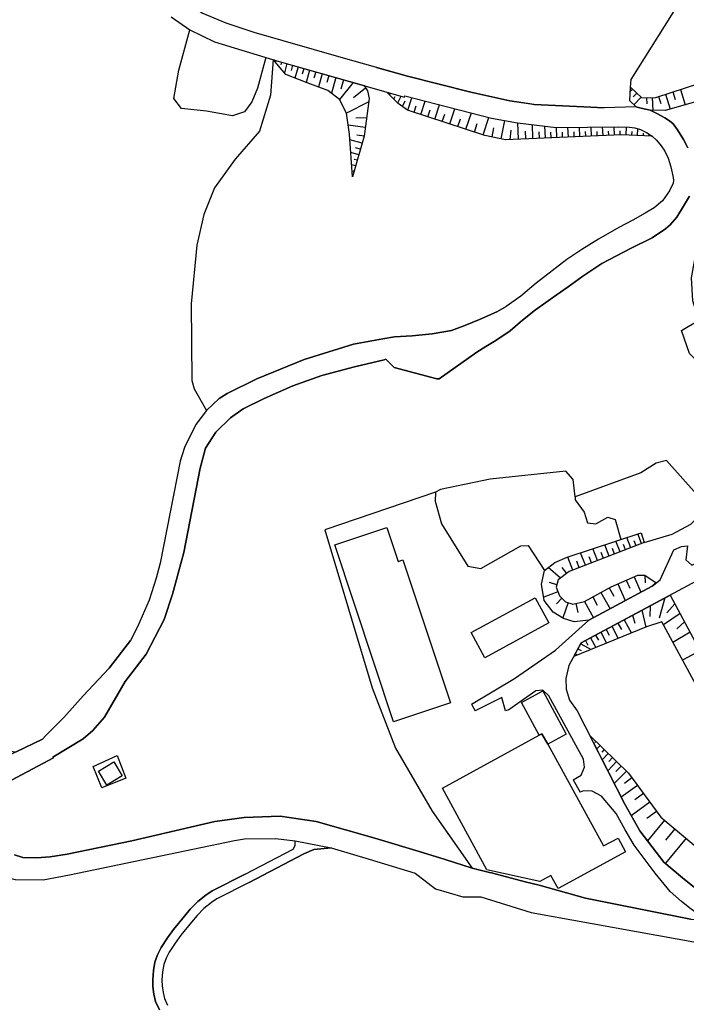
# Model space of a CAD drawing. Extents: x -10 to 410, y -24 to 273.
# Drawn here: x 130 to 202, y 66 to 173 of the extents above; entities that cross this region are included whole.
import ezdxf

# ---------------------------------------------------------------- set-up
doc = ezdxf.new("R2010")
doc.units = 0
for name, color, linetype in [('05_DM_LINE', 7, 'Continuous'), ('06_HOUSE_POLY', 160, 'Continuous'), ('08_ROAD_LINE', 3, 'Continuous'), ('09_ROAD_POLY', 5, 'Continuous'), ('12_KASEN_LINE', 4, 'Continuous')]:
    doc.layers.add(name, color=color, linetype=linetype)

msp = doc.modelspace()

# ---------------------------------------------------------------- linework, layer by layer
at = {"layer": '05_DM_LINE', "color": 253}
for p, q in [((158.017573, 168.273966), (157.962796, 168.082591)), ((158.617192, 168.103951), (158.537093, 167.813013)), ((159.21681, 167.934108), (158.94327, 166.953634)), ((159.822114, 167.758236), (159.658127, 167.188072)), ((160.421733, 167.588392), (160.078084, 166.377441)), ((161.027208, 167.418549), (160.847546, 166.78379)), ((161.667824, 167.232859), (161.286968, 165.893061)), ((162.341684, 167.043551), (162.142558, 166.348158)), ((163.037077, 166.844252), (162.626938, 165.408681)), ((163.757791, 166.639269), (163.546779, 165.898918)), ((164.501931, 166.428257), (164.023408, 164.742744)), ((166.367106, 165.898918), (164.892433, 164.049418)), ((165.34753, 166.187961), (165.058487, 165.168557)), ((167.732397, 165.277767), (166.42774, 164.232869)), ((170.328105, 164.55912), (170.427668, 164.742744)), ((170.773383, 164.117631), (170.93358, 164.373602)), ((171.216767, 163.678209), (171.597622, 164.408742)), ((172.292843, 162.898928), (172.738121, 164.242688)), ((196.648462, 165.162701), (196.386635, 164.898979)), ((197.09753, 164.732925), (196.712885, 164.328643)), ((197.546771, 164.29936), (196.761633, 163.482872)), ((198.136743, 164.232869), (198.162065, 163.598111)), ((198.773397, 164.258363), (198.831963, 162.877397)), ((199.447257, 164.373602), (199.687381, 163.617748)), ((200.203111, 164.613725), (200.712641, 163.018129)), ((200.997895, 164.873485), (201.257655, 164.059064)), ((201.812316, 165.133245), (202.337693, 163.482872)), ((168.068294, 163.813085), (165.667924, 162.588353)), ((171.71665, 163.30321), (172.011723, 163.893011)), ((172.992025, 162.668452), (173.222502, 163.363844)), ((173.712739, 162.428328), (174.187473, 163.873546)), ((175.23237, 161.93413), (175.738283, 163.473226)), ((167.831961, 162.078651), (166.671825, 162.033693)), ((174.456879, 162.184071), (174.703031, 162.928212)), ((176.027326, 161.668513), (176.292943, 162.469325)), ((176.857422, 161.398934), (177.398302, 163.049307)), ((178.591683, 160.822742), (179.177694, 162.59421)), ((180.45703, 160.213477), (181.078008, 162.103973)), ((167.687439, 161.014117), (165.853442, 161.258374)), ((177.706982, 161.113852), (177.992064, 161.969269)), ((179.507734, 160.52388), (179.812453, 161.438036)), ((181.427686, 159.992646), (181.626812, 160.969331)), ((182.417806, 159.793519), (182.82226, 161.768076)), ((184.273334, 159.758379), (184.197198, 161.523991)), ((185.847571, 159.822803), (185.783148, 161.338472)), ((187.193225, 159.883264), (187.132764, 161.174314)), ((188.437421, 159.938041), (188.392463, 161.027897)), ((189.687474, 159.988856), (189.642516, 161.0434)), ((190.937355, 160.043461), (190.892569, 161.059075)), ((192.187408, 160.098238), (192.142449, 161.072856)), ((193.433499, 160.148881), (193.392502, 161.088359)), ((194.683552, 160.203658), (194.642555, 161.104034)), ((195.933605, 160.213477), (195.972534, 161.068894)), ((167.562382, 160.094276), (166.773283, 160.203658)), ((183.392424, 159.719278), (183.472522, 160.732997)), ((185.091717, 159.793519), (185.058472, 160.60794)), ((186.542963, 159.853981), (186.511613, 160.553163)), ((187.812481, 159.908758), (187.786987, 160.50252)), ((189.062362, 159.963363), (189.042897, 160.498558)), ((190.312415, 160.01814), (190.29295, 160.533698)), ((191.562467, 160.068783), (191.536974, 160.568838)), ((192.812348, 160.12356), (192.787027, 160.603978)), ((194.058439, 160.178337), (194.03708, 160.639118)), ((195.308492, 160.228979), (195.28696, 160.668401)), ((196.558545, 160.187983), (196.57801, 160.598121)), ((197.183485, 160.1587), (197.212769, 160.889232)), ((197.808426, 160.127521), (197.818244, 160.389176)), ((198.427681, 160.104095), (198.4375, 160.287546)), ((167.34758, 159.328604), (166.033104, 159.697746)), ((166.997903, 158.068905), (166.132667, 158.31299)), ((167.162062, 158.67438), (166.622904, 158.822692)), ((166.658217, 156.867772), (166.228441, 156.988867)), ((166.82806, 157.469286), (166.501809, 157.55903)), ((166.492163, 156.264191), (166.382781, 156.293475)), ((195.277314, 115.068945), (194.828073, 116.242689)), ((196.447268, 115.518186), (196.011636, 116.633363)), ((197.02725, 115.742806), (196.818305, 116.287476)), ((197.613261, 115.969149), (197.203122, 117.027827)), ((197.568302, 117.149094), (197.902304, 116.082492)), ((192.841631, 114.127401), (192.347605, 115.424479)), ((194.091684, 114.607992), (193.617122, 115.844436)), ((194.69337, 114.844325), (194.462893, 115.443772)), ((195.863152, 115.293566), (195.642494, 115.867863)), ((190.162036, 113.094217), (189.613232, 114.518075)), ((190.857256, 113.363968), (190.59164, 114.059188)), ((191.536974, 113.623728), (191.011597, 114.982818)), ((192.197226, 113.877287), (191.943323, 114.543568)), ((193.478457, 114.373381), (193.232305, 115.002455)), ((188.84756, 112.232943), (187.497944, 113.367757)), ((189.501956, 112.738683), (188.997938, 113.393251)), ((195.947213, 112.008322), (196.328068, 111.139125)), ((196.822267, 112.383493), (197.536952, 110.723302)), ((197.978441, 112.562983), (198.001868, 111.728925)), ((188.443278, 111.523942), (187.652284, 111.742706)), ((194.107359, 111.188045), (194.603453, 110.293354)), ((195.037019, 111.613859), (195.822156, 109.793471)), ((188.546803, 110.748451), (187.011669, 110.158651)), ((188.978474, 110.068734), (188.382644, 109.46343)), ((192.322111, 110.203781), (192.818205, 109.31288)), ((193.21284, 110.694019), (194.203133, 108.90877)), ((200.122841, 110.094227), (199.511681, 107.883165)), ((189.648372, 109.578497), (189.087855, 107.924162)), ((190.48243, 109.473077), (190.716697, 108.518096)), ((191.43741, 109.713544), (192.417885, 107.937942)), ((197.652363, 108.764076), (198.087823, 106.924395)), ((198.54292, 109.2426), (198.497961, 108.09435)), ((201.207012, 109.457574), (200.328168, 108.479167)), ((195.732411, 107.732959), (196.511692, 106.287741)), ((196.636576, 108.219406), (196.867053, 107.357788)), ((201.773386, 108.40303), (199.966778, 107.174509)), ((193.777319, 106.683927), (194.107359, 106.068978)), ((194.398298, 107.018102), (195.091796, 105.713444)), ((195.046837, 107.367779), (195.417874, 106.678415)), ((202.261556, 107.492836), (201.443346, 106.729058)), ((192.087845, 105.777867), (192.652323, 104.72918)), ((192.636648, 106.072767), (192.937405, 105.518107)), ((193.193376, 106.373524), (193.822106, 105.197713)), ((202.853423, 106.393161), (201.002029, 105.264204)), ((190.716697, 104.588276), (191.052593, 104.40293)), ((191.017453, 105.13329), (192.136593, 104.517996)), ((191.536974, 105.482967), (191.802591, 104.98894)), ((190.417834, 104.03775), (190.642455, 103.918549)), ((203.933461, 104.377436), (202.027289, 103.358032)), ((179.18734, 98.578651), (179.587832, 97.867584)), ((192.216691, 94.983005), (192.148306, 94.908591)), ((192.667826, 94.543411), (192.558445, 94.434201)), ((193.113277, 94.107951), (192.742068, 93.73278)), ((193.562345, 93.674213), (193.302585, 93.408596)), ((194.007796, 93.232897), (193.341687, 92.553179)), ((194.457037, 92.799504), (194.052582, 92.383336)), ((194.902315, 92.363699), (193.943373, 91.377368)), ((195.392552, 91.883453), (194.831863, 91.309155)), ((195.966678, 91.322936), (194.658058, 89.982794)), ((190.216813, 90.402751), (190.962849, 89.062953)), ((197.158164, 89.79917), (195.412017, 88.508293)), ((196.562335, 90.603944), (195.757732, 90.008287)), ((197.802569, 88.92446), (196.863264, 88.228895)), ((198.492105, 87.982916), (196.497911, 86.514271)), ((199.232284, 86.982804), (198.171883, 86.203524)), ((200.097692, 86.014044), (198.251809, 83.799192)), ((201.207012, 85.088346), (200.183474, 83.858103)), ((202.437256, 84.063086), (200.187609, 81.363854))]:
    msp.add_line(p, q, dxfattribs=at)
for points in [[(196.421775, 165.383359), (196.478446, 166.207598), (202.308409, 175.498504)], [(196.421775, 165.383359), (197.636688, 164.213405), (199.136682, 164.277828), (203.908312, 165.803316), (207.712731, 166.674409), (216.683415, 169.457529), (219.437424, 170.658662), (223.26148, 172.957574), (225.091859, 173.424384), (228.558659, 172.662674), (229.337939, 172.258392)], [(229.337939, 172.258392), (223.10335, 167.139152), (220.783078, 166.617737), (211.202957, 165.568877), (207.023367, 164.822842), (200.171761, 162.863789), (198.54671, 162.883253), (197.706968, 163.094265), (197.123024, 163.219322), (197.007785, 163.238787), (196.322211, 163.924361), (196.421775, 165.383359)], [(156.927717, 168.607968), (156.027341, 165.273977), (155.402228, 163.793448), (154.613129, 162.719267), (153.337755, 162.268132), (150.507781, 162.803155), (147.792874, 163.068944), (146.982415, 164.143125), (147.501935, 167.223212), (148.70703, 171.59435)], [(157.716644, 168.367673), (158.122993, 168.242616), (167.558592, 165.559059), (167.921878, 164.97322), (168.113253, 164.152943), (167.562382, 160.094276), (166.322148, 155.662678)], [(166.322148, 155.662678), (165.988146, 160.309078), (165.667924, 162.588353), (164.892433, 164.049418), (163.658055, 165.037644), (161.408063, 165.844313), (159.103467, 166.768115), (157.716644, 168.367673)], [(168.921817, 167.502437), (172.257703, 166.55917), (179.136697, 164.857982), (183.353494, 163.889221), (185.603486, 163.568827), (185.992093, 163.514223), (192.117128, 163.203647), (193.542881, 163.162651)], [(198.742046, 160.08842), (195.453014, 160.238798), (182.872903, 159.697746), (180.63273, 160.152843), (172.261664, 162.908747), (171.273439, 163.623604), (170.033204, 164.85402)], [(170.033204, 164.85402), (171.703042, 164.377391), (171.947127, 164.312968), (171.988124, 164.438025), (181.363262, 162.033693), (184.167914, 161.52778), (188.372998, 161.027897), (195.162075, 161.107996), (196.292928, 161.053219), (196.876872, 160.969331), (197.501812, 160.81878), (198.152246, 160.479093), (198.742046, 160.08842)], [(179.18734, 98.578651), (183.837874, 101.363666), (188.277224, 104.43807), (191.911972, 107.668536), (198.742046, 111.373391), (199.613139, 112.037606), (201.113306, 115.287709), (201.933583, 115.658746), (202.58195, 115.719379), (202.412107, 114.213528), (203.042904, 113.648877), (212.261635, 118.549181), (212.492112, 118.873709), (212.421832, 119.607859), (211.261523, 123.133225), (206.54691, 135.338337), (203.822184, 140.162676), (203.148324, 142.248509), (203.001907, 144.758261), (203.527284, 147.514166), (204.562535, 148.412646)], [(151.867044, 131.678267), (152.72849, 132.21932), (155.956889, 133.799413), (161.062348, 135.912634), (166.437386, 137.572826), (169.591715, 138.127486), (170.841768, 138.367782), (172.773433, 138.457526), (174.927652, 138.674395), (177.033122, 139.049394), (178.488158, 139.598197), (180.046891, 140.219176), (181.921712, 141.078727), (182.96282, 141.633388)], [(170.83195, 135.043437), (175.427707, 133.822839), (175.712789, 133.803202), (179.773351, 136.678307), (180.761576, 137.293429), (181.812503, 137.963327), (183.386567, 139.014254), (184.728432, 140.152858)], [(205.69735, 136.844188), (203.372944, 135.963449), (202.783143, 136.537575), (201.92187, 139.043537), (203.822184, 140.162676)], [(197.902304, 116.082492), (200.912112, 116.988897), (202.93335, 118.063078), (203.822184, 118.982918), (204.168072, 120.078459), (203.552778, 121.309047), (200.308531, 124.979107), (199.177679, 124.674388), (197.517487, 123.623462), (190.408188, 121.04343), (190.408188, 120.697887), (191.402271, 119.358089), (191.751948, 118.229131), (192.648362, 118.127501), (193.956981, 118.838224), (194.751937, 118.572952), (195.363269, 116.418389)], [(190.408188, 121.04343), (190.193214, 122.908605), (189.398431, 123.799162), (181.216673, 122.953735), (175.841808, 121.822711), (175.292832, 121.52781), (175.26751, 120.562839), (175.953084, 118.127501), (178.808552, 113.527954), (180.193308, 113.268194), (184.542913, 115.742806), (185.337869, 115.758309), (187.10727, 113.062866)], [(175.292832, 121.52781), (163.302694, 117.447784), (168.433474, 100.367689), (170.962863, 93.809261), (174.952973, 86.998652), (179.277257, 80.81884)], [(214.552623, 117.832601), (191.07223, 105.232853), (189.716758, 102.768232), (189.417896, 101.373657), (189.43736, 100.203703), (189.818216, 99.033748), (190.632808, 97.867584), (195.787016, 87.773798), (197.427743, 84.873717), (200.023277, 81.498557), (202.046927, 79.803225), (203.353307, 78.723188)], [(199.203, 111.728925), (198.742046, 111.373391), (191.911972, 107.668536), (190.322233, 107.498692), (189.171743, 107.873519), (188.037101, 108.533599), (187.06834, 109.818964), (186.77344, 111.578719), (187.10727, 113.062866), (188.216763, 113.928274), (189.558455, 114.498437), (197.568302, 117.149094)], [(197.902304, 116.082492), (189.773429, 112.94401), (188.581943, 112.033816), (188.36318, 111.238688), (188.707, 110.332628), (189.386717, 109.668414), (190.183568, 109.399007), (191.421735, 109.707688), (194.302696, 111.299322), (197.206912, 112.553337), (197.978441, 112.562983), (199.203, 111.728925)], [(190.267456, 103.764209), (191.07223, 105.232853), (200.702995, 110.402908)], [(200.702995, 110.402908), (208.366954, 96.113685), (213.327892, 84.832376), (215.507604, 80.687926)], [(199.792801, 107.492836), (198.152246, 106.947822), (190.267456, 103.764209)], [(215.507604, 80.687926), (212.552745, 83.043338), (210.286906, 87.299409), (203.507647, 100.62745), (199.792801, 107.492836)], [(127.693325, 93.562937), (128.497928, 93.559147), (129.902321, 93.43788), (132.732294, 94.813162), (133.11315, 95.178342), (135.068241, 97.158583), (137.167855, 99.482989), (139.978364, 102.498481), (142.261601, 105.479178)], [(190.216813, 90.402751), (191.062412, 90.892988), (191.427592, 91.764252), (191.322172, 92.623459), (187.582004, 99.488845), (186.908143, 100.10414), (186.158146, 100.018012), (183.242045, 97.963357), (182.872903, 97.87344), (182.466726, 99.293509), (179.587832, 97.867584)], [(191.997928, 95.197635), (196.193365, 91.104172), (199.707018, 86.338572), (204.386491, 82.438034), (208.091691, 80.229039), (212.582029, 80.197689), (220.386548, 81.502346), (228.728502, 82.988905), (236.502016, 84.773809), (243.158285, 86.818818), (248.966715, 89.06881)], [(203.353307, 78.723188), (202.046927, 79.803225), (200.023277, 81.498557), (197.427743, 84.873717), (195.787016, 87.773798), (191.997928, 95.197635)], [(141.757756, 90.578795), (139.167905, 89.527696), (138.242036, 91.844179), (140.847561, 93.027913), (141.757756, 90.578795)], [(204.732378, 75.174395), (204.478475, 75.328735), (204.457115, 75.338382), (202.97848, 76.383279), (201.917735, 77.238696), (200.712641, 78.312877), (199.072259, 80.287606), (196.818305, 83.318945), (195.837831, 84.998429), (194.867175, 86.738892), (193.287082, 88.639206), (192.257688, 89.158727), (191.328029, 89.18801), (190.962849, 89.062953)]]:
    msp.add_lwpolyline(points, dxfattribs=at)
at = {"layer": '06_HOUSE_POLY', "color": 255}
for points in [[(170.767527, 96.680059), (164.398406, 115.854083), (170.017529, 117.719257), (171.242088, 114.045407), (171.777284, 114.219385), (176.92374, 98.725068), (170.767527, 96.680059)], [(180.63273, 103.619515), (179.14841, 106.334595), (186.072191, 110.115587), (187.552721, 107.398785), (180.63273, 103.619515)], [(186.537107, 95.219339), (184.607336, 98.760208), (186.902287, 100.014223), (189.447179, 95.350252), (187.472622, 94.26987), (186.828045, 95.385392), (186.537107, 95.219339)], [(186.537107, 95.219339), (186.828045, 95.385392), (187.472622, 94.26987), (193.501884, 83.240742), (195.06234, 84.090302), (195.867114, 82.615801), (188.572125, 78.629481), (187.792844, 80.049205), (186.581893, 79.389125), (180.843742, 80.648996), (176.068323, 89.50048), (186.537107, 95.219339)], [(139.722565, 89.834654), (138.812371, 91.340506), (140.456887, 92.334416), (141.367082, 90.834421), (139.722565, 89.834654)]]:
    msp.add_lwpolyline(points, close=True, dxfattribs=at)
at = {"layer": '08_ROAD_LINE', "color": 253}
for points in [[(197.007785, 163.238787), (193.542881, 163.162651), (192.117128, 163.203647), (185.992093, 163.514223), (183.353494, 163.889221), (179.136697, 164.857982), (172.257703, 166.55917), (165.332027, 168.518051), (155.667845, 171.313057), (152.652181, 172.328672), (150.033219, 173.412671), (148.792985, 174.162668), (147.757734, 175.133324), (146.161966, 176.627462), (145.152208, 177.918511), (144.568264, 178.947734), (144.386708, 179.469321), (143.822229, 180.703699), (143.247932, 182.652762), (142.671739, 185.399019), (142.591813, 186.447706)], [(146.697161, 172.992714), (148.70703, 171.59435), (151.382663, 170.299338), (158.122993, 168.242616), (171.703042, 164.377391), (171.947127, 164.312968), (171.988124, 164.438025), (181.363262, 162.033693), (184.167914, 161.52778), (188.372998, 161.027897), (195.162075, 161.107996), (196.292928, 161.053219), (196.876872, 160.969331), (197.501812, 160.81878), (198.152246, 160.479093), (198.742046, 160.08842), (199.212819, 159.658644), (199.738196, 159.049379), (200.136621, 158.469225), (200.488365, 157.707514), (200.773275, 156.752534), (201.033035, 155.613757), (201.072309, 155.268042), (201.033035, 154.998636), (200.648218, 154.158721), (199.863253, 153.08833), (198.962877, 152.318868), (198.001868, 151.738714), (196.658108, 150.992678), (195.162075, 150.207541), (192.943262, 148.924415), (191.158185, 147.822846), (189.533134, 146.742636), (187.912044, 145.514115), (186.203105, 144.152786), (184.523448, 142.748565), (182.96282, 141.633388), (181.921712, 141.078727), (180.046891, 140.219176), (178.488158, 139.598197), (177.033122, 139.049394), (174.927652, 138.674395), (172.773433, 138.457526), (170.841768, 138.367782), (169.591715, 138.127486), (166.437386, 137.572826), (161.062348, 135.912634), (155.956889, 133.799413), (152.72849, 132.21932), (151.867044, 131.678267), (150.488144, 130.398931), (149.357292, 128.848121), (148.122914, 126.377471), (147.652314, 124.908655), (145.472602, 113.857994), (145.046788, 112.219162), (144.296791, 109.857894), (143.017455, 106.953678), (142.261601, 105.479178), (139.978364, 102.498481), (137.167855, 99.482989), (135.068241, 97.158583), (133.11315, 95.178342), (132.732294, 94.813162), (129.902321, 93.43788)], [(197.007785, 163.238787), (197.123024, 163.219322), (197.706968, 163.094265), (198.54671, 162.883253), (199.27328, 162.543395), (200.126975, 162.068833), (200.636504, 161.738793), (201.023389, 161.408752), (201.498123, 160.777783), (202.161993, 159.723239), (202.61709, 158.813045)], [(202.812427, 153.588386), (202.158203, 152.488883), (201.421642, 151.313072), (200.702995, 150.482977), (200.197255, 150.049411), (198.742046, 149.063081), (196.497911, 147.953588), (193.302585, 146.28375), (191.261711, 144.924315), (189.677656, 143.783644), (188.372998, 142.873622), (186.132652, 141.28371), (184.728432, 140.152858), (183.386567, 139.014254), (181.812503, 137.963327), (180.761576, 137.293429), (179.773351, 136.678307), (175.712789, 133.803202), (175.427707, 133.822839), (170.83195, 135.043437), (169.921756, 135.928309), (169.742094, 135.883351), (166.517485, 135.10786), (162.97851, 134.188019), (159.847607, 133.06888), (156.751845, 131.693943), (154.472569, 130.553271), (153.117097, 129.598119), (151.50772, 128.053166), (150.402189, 126.299268), (149.802743, 124.148839), (148.046777, 114.998665), (146.822218, 110.479045), (145.933556, 107.738816), (143.978464, 104.00261), (141.683514, 101.033626), (139.472624, 97.187866), (138.216714, 95.723012), (137.167855, 94.844168), (133.863147, 92.867716), (133.933599, 92.768153), (129.398303, 90.354175)], [(129.902321, 93.43788), (128.546848, 92.777799), (127.761711, 92.398839), (127.01757, 91.898956), (126.302713, 91.248522), (125.6776, 90.447881), (124.867141, 89.018167), (124.492143, 87.363832), (124.417901, 85.498657), (124.671804, 83.924249), (125.34756, 82.643018), (126.478413, 81.424487), (128.966805, 79.828719), (129.78312, 79.623391), (132.81825, 79.578605), (135.677679, 80.107772), (153.546872, 83.832609), (154.622948, 84.002452), (157.966758, 84.037592), (160.113224, 83.809182)], [(129.71284, 82.268191), (130.626824, 82.002574), (132.103392, 81.947797), (133.591673, 82.072854), (135.437383, 82.344328), (142.40819, 83.803326), (151.408157, 85.873484), (154.597626, 86.328581), (158.497991, 86.447781), (162.363216, 85.889331), (168.742155, 84.082378), (173.872936, 82.523817), (176.357366, 81.77382), (179.277257, 80.81884), (181.158107, 80.377523), (181.363262, 80.318956), (184.99801, 79.363631), (186.527288, 79.008442), (191.536974, 77.578727), (202.9082, 75.312888), (202.972624, 75.303242), (203.921748, 75.232962), (204.732378, 75.174395)], [(164.011694, 83.024045), (168.107396, 81.82274), (173.097617, 80.27796), (175.292832, 78.598131), (178.273356, 77.723077), (180.212773, 77.723077), (185.667909, 76.043593), (203.671978, 72.803136), (208.972602, 72.373532), (212.757728, 72.348039), (217.83201, 73.27787), (218.30261, 73.694038), (225.452905, 75.603998), (232.597689, 77.30312), (235.712744, 78.098248), (237.492136, 78.719398), (239.982251, 79.643028), (242.312514, 80.883263), (244.472588, 82.36362), (248.171932, 85.389103), (250.56834, 87.008298)], [(154.683582, 80.184253), (159.872929, 82.898988), (160.097549, 83.287595), (160.113224, 83.809182)], [(155.123003, 79.283705), (161.027208, 82.373611), (162.142558, 82.844211), (164.011694, 83.024045)], [(154.683582, 80.184253), (151.122903, 78.373511), (150.437501, 77.902911), (149.558485, 77.219404), (148.751816, 76.389136), (148.117057, 75.642928), (146.937457, 74.178073), (146.287023, 73.303364), (145.58784, 72.248475), (145.206985, 71.463338), (144.921731, 70.668555), (144.761707, 69.742858), (144.677646, 68.7331), (144.702968, 68.018243), (144.812349, 67.184185), (144.992183, 66.389057), (145.402322, 65.502634)], [(155.123003, 79.283705), (151.632777, 77.514304), (151.033158, 77.098136), (150.222527, 76.469406), (149.492167, 75.719409), (148.892548, 75.002485), (147.728451, 73.563124), (147.10351, 72.72321), (146.457038, 71.752382), (146.132682, 71.078521), (145.892559, 70.408794), (145.751827, 69.613666), (145.677585, 68.713463), (145.703079, 68.104026), (145.802642, 67.357818), (145.943202, 66.713241), (146.267558, 66.01802)]]:
    msp.add_lwpolyline(points, dxfattribs=at)
at = {"layer": '09_ROAD_POLY', "color": 7}
for points in [[(146.697161, 172.992714), (148.70703, 171.59435), (151.382663, 170.299338), (158.122993, 168.242616), (171.703042, 164.377391), (171.947127, 164.312968), (171.988124, 164.438025), (181.363262, 162.033693), (184.167914, 161.52778), (188.372998, 161.027897), (195.162075, 161.107996), (196.292928, 161.053219), (196.876872, 160.969331), (197.501812, 160.81878), (198.152246, 160.479093), (198.742046, 160.08842), (199.212819, 159.658644), (199.738196, 159.049379), (200.136621, 158.469225), (200.488365, 157.707514), (200.773275, 156.752534), (201.033035, 155.613757), (201.072309, 155.268042), (201.033035, 154.998636), (200.648218, 154.158721), (199.863253, 153.08833), (198.962877, 152.318868), (198.001868, 151.738714), (196.658108, 150.992678), (195.162075, 150.207541), (192.943262, 148.924415), (191.158185, 147.822846), (189.533134, 146.742636), (187.912044, 145.514115), (186.203105, 144.152786), (184.523448, 142.748565), (182.96282, 141.633388), (181.921712, 141.078727), (180.046891, 140.219176), (178.488158, 139.598197), (177.033122, 139.049394), (174.927652, 138.674395), (172.773433, 138.457526), (170.841768, 138.367782), (169.591715, 138.127486), (166.437386, 137.572826), (161.062348, 135.912634), (155.956889, 133.799413), (152.72849, 132.21932), (151.867044, 131.678267), (150.488144, 130.398931), (149.357292, 128.848121), (148.122914, 126.377471), (147.652314, 124.908655), (145.472602, 113.857994), (145.046788, 112.219162), (144.296791, 109.857894), (143.017455, 106.953678), (142.261601, 105.479178), (139.978364, 102.498481), (137.167855, 99.482989), (135.068241, 97.158583), (133.11315, 95.178342), (132.732294, 94.813162), (129.902321, 93.43788)], [(202.61709, 158.813045), (202.161993, 159.723239), (201.498123, 160.777783), (201.023389, 161.408752), (200.636504, 161.738793), (200.126975, 162.068833), (199.27328, 162.543395), (198.54671, 162.883253), (197.706968, 163.094265), (197.123024, 163.219322), (197.007785, 163.238787), (193.542881, 163.162651), (192.117128, 163.203647), (185.992093, 163.514223), (183.353494, 163.889221), (179.136697, 164.857982), (172.257703, 166.55917), (165.332027, 168.518051), (155.667845, 171.313057), (152.652181, 172.328672), (150.033219, 173.412671)], [(129.398303, 90.354175), (133.933599, 92.768153), (133.863147, 92.867716), (137.167855, 94.844168), (138.216714, 95.723012), (139.472624, 97.187866), (141.683514, 101.033626), (143.978464, 104.00261), (145.933556, 107.738816), (146.822218, 110.479045), (148.046777, 114.998665), (149.802743, 124.148839), (150.402189, 126.299268), (151.50772, 128.053166), (153.117097, 129.598119), (154.472569, 130.553271), (156.751845, 131.693943), (159.847607, 133.06888), (162.97851, 134.188019), (166.517485, 135.10786), (169.742094, 135.883351), (169.921756, 135.928309), (170.83195, 135.043437), (175.427707, 133.822839), (175.712789, 133.803202), (179.773351, 136.678307), (180.761576, 137.293429), (181.812503, 137.963327), (183.386567, 139.014254), (184.728432, 140.152858), (186.132652, 141.28371), (188.372998, 142.873622), (189.677656, 143.783644), (191.261711, 144.924315), (193.302585, 146.28375), (196.497911, 147.953588), (198.742046, 149.063081), (200.197255, 150.049411), (200.702995, 150.482977), (201.421642, 151.313072), (202.158203, 152.488883), (202.812427, 153.588386)], [(202.9082, 75.312888), (191.536974, 77.578727), (186.527288, 79.008442), (184.99801, 79.363631), (181.363262, 80.318956), (181.158107, 80.377523), (179.277257, 80.81884), (176.357366, 81.77382), (173.872936, 82.523817), (168.742155, 84.082378), (162.363216, 85.889331), (158.497991, 86.447781), (154.597626, 86.328581), (151.408157, 85.873484), (142.40819, 83.803326), (135.437383, 82.344328), (133.591673, 82.072854), (132.103392, 81.947797), (130.626824, 82.002574), (129.71284, 82.268191)], [(129.78312, 79.623391), (132.81825, 79.578605), (135.677679, 80.107772), (153.546872, 83.832609), (154.622948, 84.002452), (157.966758, 84.037592), (160.113224, 83.809182), (164.011694, 83.024045), (168.107396, 81.82274), (173.097617, 80.27796), (175.292832, 78.598131), (178.273356, 77.723077), (180.212773, 77.723077), (185.667909, 76.043593), (203.671978, 72.803136)], [(145.402322, 65.502634), (144.992183, 66.389057), (144.812349, 67.184185), (144.702968, 68.018243), (144.677646, 68.7331), (144.761707, 69.742858), (144.921731, 70.668555), (145.206985, 71.463338), (145.58784, 72.248475), (146.287023, 73.303364), (146.937457, 74.178073), (148.117057, 75.642928), (148.751816, 76.389136), (149.558485, 77.219404), (150.437501, 77.902911), (151.122903, 78.373511), (154.683582, 80.184253), (159.872929, 82.898988), (160.097549, 83.287595), (160.113224, 83.809182), (160.113224, 83.809182), (164.011694, 83.024045), (162.142558, 82.844211), (161.027208, 82.373611), (155.123003, 79.283705), (151.632777, 77.514304), (151.033158, 77.098136), (150.222527, 76.469406), (149.492167, 75.719409), (148.892548, 75.002485), (147.728451, 73.563124), (147.10351, 72.72321), (146.457038, 71.752382), (146.132682, 71.078521), (145.892559, 70.408794), (145.751827, 69.613666), (145.677585, 68.713463), (145.703079, 68.104026), (145.802642, 67.357818), (145.943202, 66.713241), (146.267558, 66.01802)]]:
    msp.add_lwpolyline(points, dxfattribs=at)
at = {"layer": '12_KASEN_LINE', "color": 7}
msp.add_lwpolyline([(157.718711, 168.36974), (157.4276, 164.5102), (156.257818, 160.629472), (153.593726, 157.600199), (151.357342, 154.488761), (150.232346, 151.609867), (149.453065, 148.279838), (148.843628, 141.924326), (148.902195, 133.635254), (149.17763, 132.719203), (150.488144, 130.398931)], dxfattribs=at)

doc.saveas('drawing.dxf')
